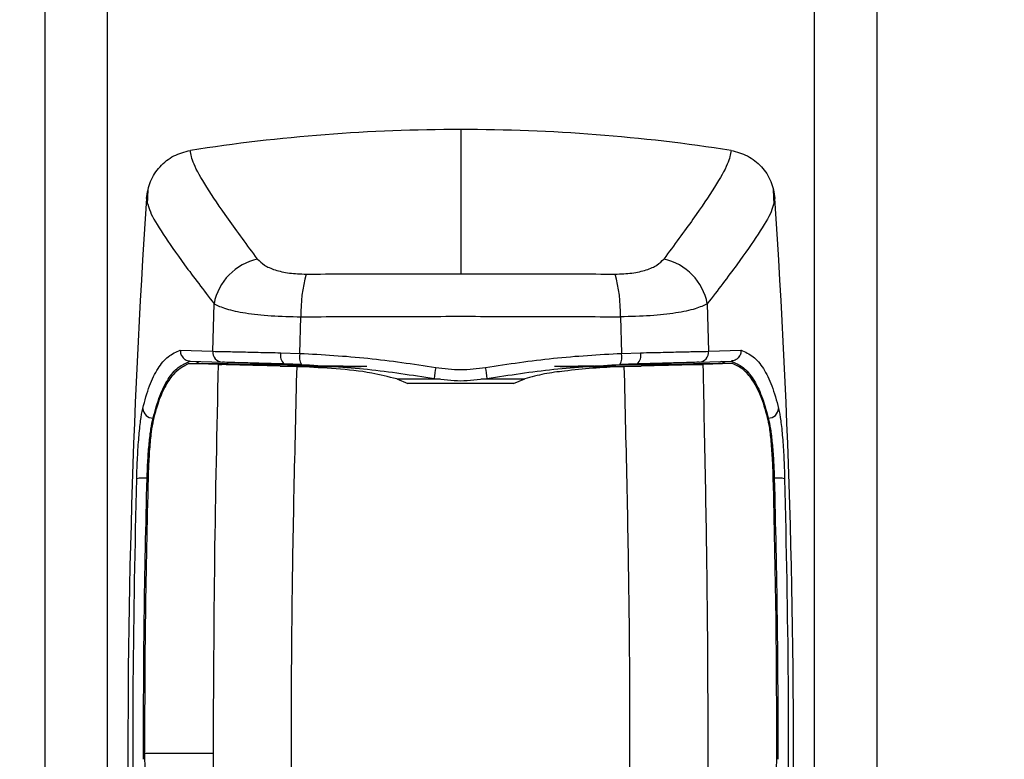
# Model space of a CAD drawing. Extents: x 0.2 to 16.8, y 0.2 to 10.8.
# Drawn here: x 4 to 4.1, y 6.3 to 6.3 of the extents above; entities that cross this region are included whole.
import ezdxf

# ---------------------------------------------------------------- set-up
doc = ezdxf.new("R2010")
doc.units = 0
doc.header["$MEASUREMENT"] = 0
doc.header["$PDSIZE"] = -1
doc.linetypes.add('SLD-SOLID', pattern=[0])
doc.layers.get('0').update_dxf_attribs({"linetype": 'CONTINUOUS'})
doc.layers.get('DEFPOINTS').update_dxf_attribs({"linetype": 'CONTINUOUS'})
doc.layers.add('LAYER_1', color=7, linetype='SLD-SOLID')
doc.styles.add('SLDTEXTSTYLE0', font='ARIAL.TTF', dxfattribs={"width": 0.948})
doc.styles.add('SLDTEXTSTYLE1', font='ARIALBD.TTF', dxfattribs={"width": 0.948})
doc.dimstyles.new('SLDDIMSTYLE0', dxfattribs={"dimtxt": 0.1415608723958333, "dimasz": 0.188, "dimexe": 0, "dimexo": 0.0625, "dimgap": 0.03539021809895834, "dimtad": 0, "dimtih": 1, "dimtoh": 1, "dimdec": 1, "dimlfac": 42, "dimrnd": 1e-09, "dimzin": 12, "dimtxsty": 'SLDTEXTSTYLE1', "dimsah": 1, "dimcen": 0.09, "dimazin": 3, "dimtfac": 1, "dimtdec": 1, "dimtofl": 0, "dimtmove": 0, "dimatfit": 3, "dimtolj": 1, "dimtzin": 12})
doc.dimstyles.new('SLDDIMSTYLE3', dxfattribs={"dimtxt": 0.1011149088541667, "dimasz": 0.188, "dimexe": 0, "dimexo": 0.0625, "dimgap": 0.02527872721354166, "dimtad": 0, "dimtih": 1, "dimtoh": 1, "dimdec": 1, "dimlfac": 42, "dimrnd": 1e-09, "dimzin": 12, "dimtxsty": 'SLDTEXTSTYLE0', "dimsah": 1, "dimcen": 0.09, "dimazin": 3, "dimtfac": 1, "dimtdec": 1, "dimtmove": 0, "dimatfit": 3, "dimtolj": 1, "dimtzin": 12})

# ---------------------------------------------------------------- blocks, each defined once
blk = doc.blocks.new('_D_7')
at = {"layer": 'DEFPOINTS', "color": 0}
for p in [(4.149015802725239, 7.427379928633786), (2.639183380327002, 5.7293109372577), (3.999402202823245, 5.729310937257704)]:
    blk.add_point(p, dxfattribs=at)
at = {"layer": 'LAYER_1', "color": 0}
for p, q in [((4.086515802725239, 7.427379928633786), (2.639183380326999, 7.427379928633781)), ((2.639183380326999, 7.239379928633781), (2.639183380327001, 6.739669412561236)), ((2.639183380327004, 5.9173109372577), (2.639183380327002, 6.52449688651957)), ((3.936902202823245, 5.729310937257704), (2.639183380327005, 5.7293109372577))]:
    blk.add_line(p, q, dxfattribs=at)
for points in [[(2.670516713660333, 7.239379928633781), (2.607850046993666, 7.239379928633781), (2.639183380326999, 7.427379928633781)], [(2.607850046993671, 5.9173109372577), (2.670516713660338, 5.9173109372577), (2.639183380327005, 5.7293109372577)]]:
    blk.add_solid(points, dxfattribs=at)
at = {"layer": 'LAYER_1', "color": 0, "insert": (2.639183380327002, 6.704279194462278), "char_height": 0.1415608723958333, "attachment_point": 2, "style": 'SLDTEXTSTYLE1'}
blk.add_mtext('\\A1;71.3', dxfattribs=at)
blk = doc.blocks.new('_D_15')
at = {"layer": 'DEFPOINTS', "color": 0}
for p in [(4.125581157413955, 6.746990752548793), (3.541355870398565, 6.475149732676276), (4.125581157413953, 6.475149732676278)]:
    blk.add_point(p, dxfattribs=at)
at = {"layer": 'LAYER_1', "color": 0}
for p, q in [((3.230183838741664, 7.183159365106905), (3.042183838741664, 7.183159365106905)), ((3.042183838741664, 7.183159365106905), (3.042183838741666, 6.74699075254879)), ((4.063081157413955, 6.746990752548793), (3.042183838741666, 6.74699075254879)), ((3.042183838741666, 6.74699075254879), (3.042183838741666, 6.475149732676274)), ((3.042183838741666, 6.475149732676274), (3.042183838741666, 6.74699075254879)), ((4.063081157413953, 6.475149732676278), (3.042183838741666, 6.475149732676274)), ((3.042183838741667, 6.287149732676275), (3.042183838741667, 6.099149732676275))]:
    blk.add_line(p, q, dxfattribs=at)
for points in [[(3.010850505408332, 6.934990752548789), (3.073517172074999, 6.934990752548789), (3.042183838741666, 6.74699075254879)], [(3.073517172075, 6.287149732676275), (3.010850505408333, 6.287149732676275), (3.042183838741666, 6.475149732676274)]]:
    blk.add_solid(points, dxfattribs=at)
at = {"layer": 'LAYER_1', "color": 0, "insert": (3.541355870398565, 7.247923464227998), "char_height": 0.1011149088541667, "attachment_point": 2, "style": 'SLDTEXTSTYLE0'}
blk.add_mtext('\\A1;11.4 [290]', dxfattribs=at)

msp = doc.modelspace()

# ---------------------------------------------------------------- linework, layer by layer
at = {"color": 7, "linetype": 'SLD-SOLID'}
for p, q in [((3.996890493107927, 7.756760928820112), (3.996890493107927, 5.791178203849381)), ((4.071881119279656, 7.756760928820108), (4.071881119279656, 5.79117820384938)), ((4.034385806193786, 6.315523986188643), (4.034385806193793, 6.302524610282004)), ((4.00617959349522, 6.310105179761782), (4.006128178685995, 6.308774810928893)), ((4.062643433701588, 6.308774810928941), (4.062592018892422, 6.310105179761521)), ((4.012042320616501, 6.295528715584816), (4.012155648340762, 6.299815874609139)), ((4.056615964046913, 6.299815874609196), (4.056729291771176, 6.295528715584873)), ((4.019889021553871, 6.295344294326953), (4.019990564371786, 6.298641097548451)), ((4.048781048015777, 6.29864109754845), (4.048882590833692, 6.295344294326952)), ((4.009116436584906, 6.295630894591281), (4.012042320616501, 6.295528715584816)), ((4.018173694131111, 6.295395807965473), (4.019889021554203, 6.295344294326827)), ((4.048882590833371, 6.295344294326824), (4.050597918256463, 6.295395807965471)), ((4.056729291771176, 6.295528715584873), (4.059655175802749, 6.295630894591337)), ((4.012556389369027, 6.294340107529056), (4.009886924260564, 6.294430658093974)), ((4.009886924260549, 6.294430658093969), (4.011139862949656, 6.294430658093975)), ((4.010001080744421, 6.29464940999692), (4.012902950981895, 6.294548309913793)), ((4.010490318730391, 6.294430658093972), (4.010858542998221, 6.294618200363091)), ((4.011677739954872, 6.294411776322632), (4.011139862949701, 6.294430658094014)), ((4.011139862949656, 6.294430658093975), (4.013413646883669, 6.294430658094245)), ((4.013856817581585, 6.294340107529073), (4.011677739956343, 6.294411776322582)), ((4.012556389367322, 6.294340107529069), (4.012851625907786, 6.294331929331489)), ((4.013856817581591, 6.294340107529032), (4.012556389367338, 6.294340107529033)), ((4.016725937971982, 6.294331929331488), (4.012851625907829, 6.294331929331488)), ((4.013413646875199, 6.294430658094514), (4.016237011323505, 6.294342636735168)), ((4.013856817581595, 6.294340107529032), (4.01632691000786, 6.294340107529031)), ((4.016237011323503, 6.29434263673517), (4.01632690770341, 6.294340107561725)), ((4.016326908951564, 6.294340107529032), (4.016725937972322, 6.294331929331491)), ((4.018114630104627, 6.294202750956924), (4.018783850049825, 6.294186436000166)), ((4.018114630250523, 6.294202750928077), (4.022313121149834, 6.29420275092808)), ((4.02002783145415, 6.294340013758327), (4.018483907075571, 6.294389938106535)), ((4.018783850182325, 6.294186435967691), (4.019636183196243, 6.294160652211299)), ((4.023797050361136, 6.29418643596769), (4.018783850182077, 6.29418643596769)), ((4.019636183201669, 6.294160652211138), (4.025410245700532, 6.294160652211141)), ((4.019636183201658, 6.294160649459757), (4.019822991409127, 6.29415395870398)), ((4.019822991409131, 6.294153947943287), (4.019945956963399, 6.294148921033351)), ((4.025937088269543, 6.294148921033351), (4.01994595696339, 6.294148921033353)), ((4.022313121149662, 6.294202750928081), (4.02379705036113, 6.294186435967695)), ((4.048825655424188, 6.294148921033352), (4.042834524118033, 6.294148921033351)), ((4.043361366686844, 6.294160652211143), (4.049135429185903, 6.294160652211139)), ((4.046458491237564, 6.294202750928081), (4.044974562026677, 6.294186435967563)), ((4.044974562026679, 6.294186435967569), (4.049987762205733, 6.294186435967568)), ((4.046458491237713, 6.294202750928081), (4.050656982137151, 6.294202750928081)), ((4.050287705311995, 6.294389938106532), (4.048743780933417, 6.294340013758324)), ((4.048825655424169, 6.294148921033351), (4.048948620978371, 6.294153947943284)), ((4.048948620978371, 6.294153958703979), (4.049135429186041, 6.294160649459761)), ((4.049135429185958, 6.294160652211145), (4.049987762205768, 6.29418643596768)), ((4.049987762338825, 6.294186436000439), (4.050656982284229, 6.294202750957186)), ((4.05204567441525, 6.294331929331493), (4.052444702187711, 6.294340107497689)), ((4.055919986479695, 6.294331929331493), (4.052045674415593, 6.294331929331491)), ((4.05244470238983, 6.294340107529035), (4.054914794805978, 6.294340107529032)), ((4.052534402745415, 6.294342630663515), (4.052444703300171, 6.294340107529035)), ((4.052534402745406, 6.29434263066351), (4.055357965518477, 6.294430658093414)), ((4.056369344739793, 6.294387176690796), (4.054914794805975, 6.294340107529075)), ((4.054914794805979, 6.294340107529032), (4.056215223019693, 6.29434010752903)), ((4.055357965527287, 6.294430658096623), (4.057631749437969, 6.29443065809397)), ((4.055868661405668, 6.294548309913794), (4.058770531643099, 6.29464940999692)), ((4.055919986479781, 6.294331929331488), (4.056215223020242, 6.294340107529068)), ((4.058884688127141, 6.29443065809397), (4.056215223016138, 6.294340107528969)), ((4.057093872432689, 6.294411776322582), (4.056369344742075, 6.29438717669079)), ((4.057631749437859, 6.294430658094017), (4.057093872432689, 6.294411776322635)), ((4.058884688127095, 6.294430658093972), (4.057631749437868, 6.294430658093972)), ((4.058281293657147, 6.294430658093972), (4.057913069389357, 6.294618200363093)), ((4.028616300652049, 6.293037443154851), (4.029620610857154, 6.292623234911414)), ((4.039151001530461, 6.292623234911411), (4.029620610857162, 6.292623234911415)), ((4.039151001530452, 6.292623234911418), (4.040155311735513, 6.293037443154851)), ((4.005891219092566, 6.259281016559851), (4.005890884823148, 6.259429756624613)), ((4.012102599510698, 6.259281016559847), (4.005891219092559, 6.259281016559849)), ((4.012120797911788, 6.249696598047819), (4.012102599510872, 6.259281016559846))]:
    msp.add_line(p, q, dxfattribs=at)
at = {"color": 8, "linetype": 'SLD-SOLID'}
for p, q in [((4.002514790070808, 7.756814937715271), (4.002514790070807, 5.781804375577908)), ((4.066256822316775, 7.756814937715277), (4.066256822316778, 5.781804375577908)), ((4.028616300652058, 6.29303744315485), (4.0325442223714, 6.29303744315485)), ((4.036227374328613, 6.29303744315485), (4.04015531173552, 6.29303744315485)), ((4.006660443117855, 6.289501351221642), (4.006670132568252, 6.289501351221636)), ((4.062111169269526, 6.289501351202134), (4.062101479819136, 6.289501351202137)), ((4.006118699159775, 6.284087261479498), (4.006193589400103, 6.284087261479495)), ((4.062652913227812, 6.284087261475963), (4.062578022991551, 6.284087261475968))]:
    msp.add_line(p, q, dxfattribs=at)
at = {"color": 7, "linetype": 'SLD-SOLID'}
for centre, radius, start, end in [((4.034385806193821, 6.157220828877439), 0.1583031573112042, 90.00000000001286, 98.85446385149086), ((4.034385806193976, 6.157220828880355), 0.1583031573082883, 81.14553614842602, 90.0000000000688), ((4.754295817442354, 6.259281016559848), 0.7499062617172579, 176.1750878801464, 185.1827406893518), ((3.314475794945162, 6.259281016559846), 0.749906261717319, 354.8172593106506, 3.824912119853474), ((4.017143379372421, 6.29888198087435), 0.005074408177538004, 102.0889578476863, 169.3948365170743), ((4.051628233015172, 6.298881980874379), 0.005074408177511082, 10.60516348262691, 77.91104215239221), ((4.032992255629349, 6.298997537940815), 0.01300657623320839, 164.416849803918, 181.5703661667077), ((4.03577935675859, 6.298997537940861), 0.01300657623283575, 358.4296338330493, 15.58315019631243), ((4.012956430650603, 6.295463202805743), 0.0009164546244671044, 175.9007135660979, 266.6546068308691), ((4.01912380166003, 6.295138054603469), 0.0009844508915416036, 164.8216491927114, 229.4582714339732), ((4.021336269306141, 6.295032597060198), 0.001480432788927209, 167.8457254646914, 207.8931976165713), ((4.047435343081456, 6.295032597060188), 0.00148043278890836, 332.1068023836127, 12.15427453567673), ((4.049647810727521, 6.295138054603484), 0.0009844508915663561, 310.5417285663607, 15.17835080603026), ((4.055815181736965, 6.295463202805734), 0.0009164546244579926, 273.3453931698921, 4.099286434554974), ((4.038291691824999, 6.29276220355818), 0.006289168524891703, 167.9723618520735, 177.0805469291668), ((4.030479925198921, 6.292762201927194), 0.006289163802534226, 2.919483558858644, 12.02767532423581), ((4.006666949246302, 6.290442431771848), 0.0009411030398782362, 184.293608515638, 269.6038938831242), ((4.062104663141041, 6.290442431752374), 0.0009411030399209832, 270.3961061188602, 355.706391480867), ((4.00580767887116, 6.280378621725466), 0.003721658561061272, 85.20618087013219, 99.64099582655952), ((4.062963933520311, 6.280378621722998), 0.003721658560011843, 80.359004173525, 94.7938191342277)]:
    msp.add_arc(centre, radius, start, end, dxfattribs=at)
for points, knots in [([(4.006059927781057, 6.309305566064234), (4.006147086397203, 6.309831071069096), (4.006321407554774, 6.310882104745479), (4.007226246942187, 6.312226199971339), (4.00848224860434, 6.313241690588435), (4.009508196884185, 6.313505881709844), (4.010018968786743, 6.313637410174165)], [0, 0, 0, 0, 0.2506873500125461, 0.5013859899870402, 0.7517632891052882, 1, 1, 1, 1]), ([(4.016080645465189, 6.303843857031079), (4.015152928043633, 6.305098241014779), (4.013285658125338, 6.307623011407499), (4.011397818786656, 6.310433005403179), (4.010176669791244, 6.312563722947832), (4.01007159321802, 6.313279123210534), (4.01001896876499, 6.313637409994807)], [0, 0, 0, 0, 0.2480163775950001, 0.4991967493191733, 0.7491876986978925, 1, 1, 1, 1]), ([(4.058752643622591, 6.313637409994802), (4.05870002042145, 6.313279121702195), (4.058594946653469, 6.312563720508201), (4.057373789451035, 6.310432999593472), (4.055485948024086, 6.307623007091272), (4.053618679474634, 6.305098235797903), (4.052690966922392, 6.303843857031074)], [0, 0, 0, 0, 0.2508130323815743, 0.5008032540763317, 0.7519847440433638, 0.9999999999999999, 0.9999999999999999, 0.9999999999999999, 0.9999999999999999]), ([(4.058752643600835, 6.313637410174164), (4.059265551014358, 6.313505130058488), (4.060291330900704, 6.313240578838431), (4.061544621435117, 6.312225909908868), (4.062449166830094, 6.310884603939215), (4.062623937635212, 6.309833361907241), (4.062711684606525, 6.309305566064232)], [0, 0, 0, 0, 0.2492744637491148, 0.4985319462197715, 0.7482285276494504, 0.9999999999999999, 0.9999999999999999, 0.9999999999999999, 0.9999999999999999]), ([(4.016080645465189, 6.303843857031079), (4.016259899026938, 6.303656900875826), (4.016617393043768, 6.303284045205564), (4.017616724556263, 6.30284800364454), (4.01890799071171, 6.302544229769232), (4.019945755396428, 6.302509110448292), (4.020463780193826, 6.302491579808272)], [0, 0, 0, 0, 0.2516368484326784, 0.5018514937795796, 0.7513373862025327, 1, 1, 1, 1]), ([(4.048307832193754, 6.302491579808266), (4.048825856991153, 6.302509110448288), (4.049863621675872, 6.302544229769227), (4.051154887831318, 6.302848003644535), (4.052154219343812, 6.30328404520556), (4.052511713360643, 6.303656900875821), (4.052690966922392, 6.303843857031074)], [0, 0, 0, 0, 0.2486626137974689, 0.4981485062204226, 0.7483631515673261, 1, 1, 1, 1]), ([(4.020463780193826, 6.302491579808272), (4.022770148794698, 6.302501143666397), (4.027379295268951, 6.302520256492915), (4.032051515840505, 6.302523159772901), (4.034385806193793, 6.302524610282004)], [0, 0, 0, 0, 0.5003895219548582, 1, 1, 1, 1]), ([(4.034385806193789, 6.302524610282001), (4.036720096546658, 6.302523159772927), (4.041392317118199, 6.302520256492995), (4.046001463592469, 6.302501143666421), (4.048307832193754, 6.302491579808266)], [0, 0, 0, 0, 0.4996104779569975, 1, 1, 1, 1]), ([(4.01215564834075, 6.299815874609173), (4.012482239345154, 6.299658010359987), (4.013140999292298, 6.299339585654321), (4.014939152311257, 6.298965717104435), (4.017239408587453, 6.298699997306409), (4.01907024736584, 6.298660800703467), (4.019990564371787, 6.29864109754845)], [0, 0, 0, 0, 0.243754942822297, 0.491673043911394, 0.744476713191233, 1, 1, 1, 1]), ([(4.056615964046823, 6.299815874609171), (4.056289373042421, 6.299658010359984), (4.055630613095285, 6.299339585654321), (4.053832460076318, 6.298965717104443), (4.051532203800116, 6.298699997306401), (4.049701365021727, 6.298660800703465), (4.048781048015777, 6.298641097548451)], [0, 0, 0, 0, 0.2437549428213527, 0.4916730439109548, 0.7444767131907459, 1, 1, 1, 1]), ([(4.019990564371786, 6.298641097548451), (4.02240349656302, 6.298653423909077), (4.027170115078142, 6.29867777397536), (4.034385806209828, 6.298685578230636), (4.041601497335177, 6.298677773975141), (4.046368115830474, 6.298653423909019), (4.048781048015777, 6.29864109754845)], [0, 0, 0, 0, 0.2531073326489697, 0.500000001036155, 0.7468926679697225, 0.9999999999999999, 0.9999999999999999, 0.9999999999999999, 0.9999999999999999]), ([(4.005728487420237, 6.290371973751396), (4.005920050584959, 6.291084264223211), (4.006303865936773, 6.292511407162874), (4.007080551185086, 6.294037955181705), (4.007997299896716, 6.295150679740789), (4.008743597114142, 6.295470911407278), (4.009116436584906, 6.29563089459128)], [0, 0, 0, 0, 0.2502055564151103, 0.5013110625959173, 0.7508621027172113, 1, 1, 1, 1]), ([(4.009116436561278, 6.295630894586814), (4.009124100848377, 6.295511685341731), (4.009135895302768, 6.295328236054665), (4.009242499520212, 6.295103251714246), (4.00938657452372, 6.29490460132005), (4.009585704541826, 6.294754901550339), (4.00981257422763, 6.29466819276781), (4.009937919050472, 6.294655703413031), (4.010001080743936, 6.294649409983593)], [0, 0, 0, 0, 0.2394014005601836, 0.3684111599273893, 0.5002026481438415, 0.7383086206661962, 0.8681328011086248, 1, 1, 1, 1]), ([(4.012042320616482, 6.295528715584847), (4.012326425127958, 6.295524122271562), (4.012892736405012, 6.29551496632716), (4.014322169405241, 6.295483120535404), (4.016075061427935, 6.295442655988423), (4.017474870408143, 6.295411407889495), (4.018173694127583, 6.2953958079662)], [0, 0, 0, 0, 0.2510166725572522, 0.5003566175677547, 0.7505640756405966, 0.9999999999999999, 0.9999999999999999, 0.9999999999999999, 0.9999999999999999]), ([(4.019889021553872, 6.295344294326952), (4.02193432472387, 6.295230432441801), (4.026011037787064, 6.295003482109252), (4.030102052422122, 6.294382297676636), (4.032140588731655, 6.29407276394631)], [0, 0, 0, 0, 0.501703980214669, 0.9999999999999999, 0.9999999999999999, 0.9999999999999999, 0.9999999999999999]), ([(4.036631023365688, 6.294072763897424), (4.038669559723029, 6.294382297640532), (4.042760574454426, 6.295003482098863), (4.04683728761476, 6.295230432438323), (4.048882590833691, 6.295344294326952)], [0, 0, 0, 0, 0.4982960197372661, 1, 1, 1, 1]), ([(4.050597918260002, 6.295395807966201), (4.051296741979433, 6.295411407889495), (4.052696550959634, 6.295442655988424), (4.054449442982331, 6.295483120535406), (4.055878875982559, 6.295514966327159), (4.056445187259605, 6.295524122271563), (4.056729291771076, 6.295528715584847)], [0, 0, 0, 0, 0.2494359243578919, 0.4996433824321564, 0.7489833274424369, 1, 1, 1, 1]), ([(4.059655175808916, 6.295630894681062), (4.059647445024971, 6.295511814756919), (4.059635542469053, 6.295328475594193), (4.059528836671977, 6.295103476930437), (4.059385203502315, 6.29490454225594), (4.059186000477138, 6.29475475961776), (4.058958881724957, 6.294668157535567), (4.058833630326571, 6.294655690662121), (4.05877053158278, 6.294649410140997)], [0, 0, 0, 0, 0.2391691883069491, 0.368232336811433, 0.5002055630385529, 0.7385429298665559, 0.8682840040633898, 1, 1, 1, 1]), ([(4.059655175802749, 6.295630894591337), (4.060029338525234, 6.295469266557429), (4.060775566409443, 6.295146916578334), (4.06169084856626, 6.29403882148628), (4.062466877424726, 6.292510875038017), (4.062850798248632, 6.291085847279248), (4.063043124967372, 6.29037197375145)], [0, 0, 0, 0, 0.2500455409375004, 0.4986893235397916, 0.7488663509003687, 1, 1, 1, 1]), ([(4.006660443117847, 6.289501351221653), (4.00685161531967, 6.290200546967181), (4.007230922217105, 6.291587829042752), (4.007997833846718, 6.293080691409908), (4.008903683183918, 6.294168608934809), (4.009645761258652, 6.294488446335664), (4.010017788994517, 6.294648791167476)], [0, 0, 0, 0, 0.2515280557694113, 0.4990596202904505, 0.7488623884571103, 0.9999999999999999, 0.9999999999999999, 0.9999999999999999, 0.9999999999999999]), ([(4.009886924260559, 6.294430658093971), (4.009389407454909, 6.294162495238462), (4.008572888369565, 6.293722389322404), (4.00768846303953, 6.292336446135788), (4.007099014272479, 6.290956435235959), (4.006801332283589, 6.289825159421793), (4.006672344216074, 6.289334968256247)], [0, 0, 0, 0, 0.3593404419888499, 0.589745563743816, 0.822233360104848, 0.9999999999999999, 0.9999999999999999, 0.9999999999999999, 0.9999999999999999]), ([(4.012102599510759, 6.259281016559828), (4.012126584194465, 6.265127001944476), (4.012174581144157, 6.276825695570685), (4.012429071210594, 6.288499733980077), (4.012556389367375, 6.294340107528957)], [0, 0, 0, 0, 0.4997126663399526, 1, 1, 1, 1]), ([(4.018114630102405, 6.294202750906829), (4.017842812221908, 6.294208733908131), (4.016601022616721, 6.294236067021065), (4.015032467980795, 6.294275627380754), (4.013618793493639, 6.294312481094881), (4.013110303722477, 6.294325371663673), (4.01285162571885, 6.294331929330689)], [0, 0, 0, 0, 0.1174054148612166, 0.5363621535896864, 0.7641389870226812, 1, 1, 1, 1]), ([(4.018483906926284, 6.294389938110138), (4.017847771752113, 6.294405857508924), (4.016573657964866, 6.294437742438893), (4.014978039478779, 6.294483423380047), (4.013676930018899, 6.294523200220214), (4.013161503150953, 6.294539921875579), (4.012902950981895, 6.294548309913793)], [0, 0, 0, 0, 0.2495109369866582, 0.4997449249652681, 0.7490584158965834, 1, 1, 1, 1]), ([(4.02002382429996, 6.294296150406878), (4.019684943416849, 6.294297925194684), (4.019016116664718, 6.294301427975819), (4.018112812570229, 6.29431152061246), (4.017318497673809, 6.294322685903014), (4.016923457170448, 6.294328848199622), (4.01672593797235, 6.294331929331491)], [0, 0, 0, 0, 0.2531829001421174, 0.4996903196286291, 0.7498464941527619, 1, 1, 1, 1]), ([(4.028616300652073, 6.293037443154889), (4.027868156547242, 6.293229813615963), (4.026073025199293, 6.293691396141124), (4.023149618363592, 6.293959782542936), (4.021015609128002, 6.294085770665568), (4.019945956963401, 6.294148921033354)], [0, 0, 0, 0, 0.2627531132145712, 0.6304618953174458, 1, 1, 1, 1]), ([(4.020027831454157, 6.294340013758328), (4.022017350470873, 6.294228094556418), (4.026004428374305, 6.294003803874524), (4.030005910567452, 6.293390030580149), (4.032010686122019, 6.293082525101625)], [0, 0, 0, 0, 0.4989917591035188, 1, 1, 1, 1]), ([(4.032140588479401, 6.294072762472454), (4.032888994404575, 6.293978890729805), (4.03438580609556, 6.293791147264494), (4.035882617662099, 6.293978891693111), (4.036631023365688, 6.294072763897424)], [0, 0, 0, 0, 0.5000000532340934, 1, 1, 1, 1]), ([(4.036760926265551, 6.293082525101624), (4.038765701820119, 6.293390030580149), (4.042767184013266, 6.294003803874524), (4.046754261916698, 6.294228094556418), (4.048743780933414, 6.294340013758328)], [0, 0, 0, 0, 0.5010082408964852, 1, 1, 1, 1]), ([(4.048825655424186, 6.294148921033348), (4.047978649209599, 6.294105530972693), (4.046284573625918, 6.29401874761613), (4.0439852988119, 6.293782416561417), (4.041923150732237, 6.293528982819225), (4.040746138332996, 6.293201719827056), (4.040155311735536, 6.293037443154812)], [0, 0, 0, 0, 0.2923400170837994, 0.584701831634136, 0.7915321844482702, 1, 1, 1, 1]), ([(4.052045674415223, 6.294331929331492), (4.051848399918684, 6.294328551960588), (4.05145385099878, 6.29432179722003), (4.050633743920086, 6.294311287473051), (4.049723544583179, 6.294301635481258), (4.049053543766746, 6.294297869168322), (4.048747788087616, 6.294296150406882)], [0, 0, 0, 0, 0.2498506617302171, 0.4997012307790875, 0.7716880544035354, 1, 1, 1, 1]), ([(4.055868661405668, 6.294548309913794), (4.055610109236611, 6.294539921875581), (4.055094682368663, 6.294523200220215), (4.053793572908785, 6.29448342338005), (4.052197954422698, 6.294437742438894), (4.05092384063545, 6.294405857508925), (4.05028770546128, 6.29438993811014)], [0, 0, 0, 0, 0.2509415841034155, 0.5002550750347156, 0.7504890630133338, 1, 1, 1, 1]), ([(4.055919986668478, 6.294331929330689), (4.055671087176135, 6.294325625271701), (4.055164462191212, 6.294312793611181), (4.053755716074851, 6.294276043299053), (4.052170590878094, 6.294236067194086), (4.050928800365606, 6.294208733939056), (4.050656982286543, 6.294202750906649)], [0, 0, 0, 0, 0.2277803505807903, 0.4636378145745987, 0.88259457818537, 1, 1, 1, 1]), ([(4.056215223020364, 6.294340107529023), (4.0563710424039, 6.286903057358107), (4.056682535956233, 6.27203588792094), (4.056661385015908, 6.25714071335211), (4.056650814475909, 6.249696598047866)], [0, 0, 0, 0, 0.5002330942919195, 1, 1, 1, 1]), ([(4.058753823392665, 6.294648791167585), (4.059125862103696, 6.294488443787339), (4.059867958597404, 6.294168602800027), (4.060775077598334, 6.293079022692293), (4.061542163607721, 6.291585127075886), (4.061921076158823, 6.290197497957951), (4.062111169269715, 6.28950135122165)], [0, 0, 0, 0, 0.251138664940925, 0.500940136499616, 0.7496313022663382, 1, 1, 1, 1]), ([(4.062099268171519, 6.289334968256245), (4.061970103462651, 6.289824497870947), (4.061579808835289, 6.291303700512497), (4.06083358871967, 6.292836818555899), (4.059864383952994, 6.2939688649999), (4.059212208825661, 6.294276276710741), (4.058884688127141, 6.294430658093974)], [0, 0, 0, 0, 0.1777679311035557, 0.5371580909003488, 0.7675619645402196, 0.9999999999999999, 0.9999999999999999, 0.9999999999999999, 0.9999999999999999]), ([(4.032010685871691, 6.293082523630903), (4.032802391168864, 6.292982182459796), (4.034385804663649, 6.292781499749981), (4.035969218098103, 6.292982183195208), (4.036760926265551, 6.293082525101623)], [0, 0, 0, 0, 0.4999990841180258, 1, 1, 1, 1]), ([(4.005184397095453, 6.28404771729157), (4.005206659355297, 6.284694121923028), (4.005251098494033, 6.285984452073668), (4.005374138689557, 6.287793768512852), (4.005530255339588, 6.289352145934301), (4.005662427373824, 6.290032120204834), (4.00572848742043, 6.290371973731812)], [0, 0, 0, 0, 0.2508397595910645, 0.5007174902966954, 0.7504568492738511, 1, 1, 1, 1]), ([(4.063043124967178, 6.290371973731865), (4.063109185013783, 6.290032120204886), (4.063241357048016, 6.289352145934354), (4.063397473698044, 6.287793768512905), (4.063520513893566, 6.285984452073721), (4.063564953032303, 6.284694121923081), (4.063587215292146, 6.284047717291623)], [0, 0, 0, 0, 0.2495431507262586, 0.4992825097033167, 0.7491602404089355, 1, 1, 1, 1]), ([(4.006118699159773, 6.284087261479494), (4.006140392300205, 6.284629779363149), (4.006184357650769, 6.28572929692803), (4.006305035879777, 6.28726338373331), (4.006460908246613, 6.288611226672962), (4.006592675227144, 6.289199038821573), (4.006660443118056, 6.289501351202134)], [0, 0, 0, 0, 0.2462098528002982, 0.4989919520748118, 0.7423310559226717, 1, 1, 1, 1]), ([(4.006672344216074, 6.289334968256247), (4.006607388414299, 6.288999099306479), (4.006477467502128, 6.288327313274585), (4.006330599252923, 6.286740000230018), (4.006245435441262, 6.285263436623627), (4.006217877110782, 6.28437653204844), (4.006209326464075, 6.284101348191024)], [0, 0, 0, 0, 0.2902670773010592, 0.580575751896244, 0.8698633587919766, 1, 1, 1, 1]), ([(4.06256228592352, 6.284101348191022), (4.06254041321758, 6.284714945049022), (4.062496670238311, 6.285942070522812), (4.062365830815249, 6.287625954629868), (4.062226784057336, 6.288742748884511), (4.062130179937986, 6.289191405383419), (4.062099268171559, 6.289334968256245)], [0, 0, 0, 0, 0.2878142150603455, 0.5755964203755175, 0.8641976717664911, 0.9999999999999999, 0.9999999999999999, 0.9999999999999999, 0.9999999999999999]), ([(4.062111169269524, 6.289501351202137), (4.062178937450378, 6.289199030113426), (4.062310702800533, 6.288611210821064), (4.062466832025077, 6.287261334153151), (4.062587358088513, 6.285726610064692), (4.062631322703394, 6.284627179417762), (4.062652913227808, 6.284087261479496)], [0, 0, 0, 0, 0.2576734560747995, 0.5010084782888959, 0.7549509153977599, 1, 1, 1, 1]), ([(4.007494417957368, 6.192840823321089), (4.007047223899312, 6.19887685215818), (4.006154125159668, 6.210931506395582), (4.005341220129875, 6.229167522294068), (4.004890900828848, 6.247446761014994), (4.004796913114208, 6.265765351941432), (4.005055204424546, 6.277952116750732), (4.005184397091732, 6.284047717287994)], [0, 0, 0, 0, 0.2003787072399379, 0.4001796706920527, 0.5999111502002569, 0.7998827542868113, 1, 1, 1, 1]), ([(4.005794885029585, 6.258751166658895), (4.005803002565822, 6.262971887786899), (4.005819264326676, 6.271427206691988), (4.006018778400507, 6.279862628549784), (4.006118699156074, 6.284087261475966)], [0, 0, 0, 0, 0.499179413027554, 1, 1, 1, 1]), ([(4.006209326464078, 6.284101348191024), (4.006113431505695, 6.27999664532156), (4.005921528138151, 6.271782383417703), (4.005901103286451, 6.26354892139424), (4.005890884823148, 6.259429756624613)], [0, 0, 0, 0, 0.4997044064952522, 1, 1, 1, 1]), ([(4.063587215295868, 6.284047717288047), (4.063716356865154, 6.277953693129649), (4.063974532637582, 6.265770711282689), (4.063880787718468, 6.247452134913115), (4.063430566176559, 6.229171378550856), (4.062617491568714, 6.21093160336268), (4.061724391880448, 6.198876910748927), (4.061277194430224, 6.19284082332114)], [0, 0, 0, 0, 0.2000659814118822, 0.3999656313104126, 0.5998192186543561, 0.799619429501922, 1, 1, 1, 1]), ([(4.062880727564477, 6.259429756624613), (4.062870537693746, 6.263544058629227), (4.062850145921779, 6.271777520122146), (4.062658276988491, 6.279991790114297), (4.062562285923526, 6.284101348191024)], [0, 0, 0, 0, 0.4997050157037513, 1, 1, 1, 1]), ([(4.062652913231501, 6.284087261475961), (4.062752833987064, 6.279862628549781), (4.06295234806089, 6.271427206691985), (4.062968609821747, 6.262971887786895), (4.062976727357987, 6.25875116665889)], [0, 0, 0, 0, 0.5008205869724088, 1, 1, 1, 1]), ([(4.062554550741295, 6.254599456160628), (4.062613475412452, 6.254918476321076), (4.062731334903233, 6.255556571586103), (4.062837603429767, 6.257106555439027), (4.062877051125326, 6.258468976567461), (4.062880052528142, 6.259253346401958), (4.062880727564477, 6.259429756624613)], [0, 0, 0, 0, 0.3043686098837435, 0.6087896404984972, 0.912014073477351, 1, 1, 1, 1]), ([(4.005891219092558, 6.259281016559851), (4.005899149636938, 6.258674507581409), (4.005915010224859, 6.257461527927483), (4.006014766819709, 6.255881641858593), (4.006127614022349, 6.254997587437753), (4.006203236906551, 6.254660990062308), (4.006217061646315, 6.254599456160631)], [0, 0, 0, 0, 0.3099977186560874, 0.6199758599769345, 0.930527182405944, 1, 1, 1, 1])]:
    msp.add_open_spline(points, degree=3, knots=knots, dxfattribs=at)
at = {"color": 8, "linetype": 'SLD-SOLID'}
for points, knots in [([(4.006197742354208, 6.308831721460789), (4.006242675439407, 6.308609976721756), (4.006361058700604, 6.3080257554237), (4.007474071579009, 6.306186042525108), (4.00934803711594, 6.303486759002762), (4.011220693608058, 6.301038305516482), (4.012155648340762, 6.299815874609139)], [0, 0, 0, 0, 0.1689139654547638, 0.4450303379843757, 0.7229222154771231, 0.9999999999999999, 0.9999999999999999, 0.9999999999999999, 0.9999999999999999]), ([(4.062573870739996, 6.308831720732934), (4.062528941119893, 6.308609965154494), (4.062410566152539, 6.308025711174637), (4.061298540833254, 6.306188123368731), (4.059425680926694, 6.303488154270829), (4.057553187491096, 6.301040818879291), (4.056615964046915, 6.299815874609196)], [0, 0, 0, 0, 0.1689129806686099, 0.4450308844492915, 0.722225960314278, 1, 1, 1, 1])]:
    msp.add_open_spline(points, degree=3, knots=knots, dxfattribs=at)
at = {"color": 7, "linetype": 'SLD-SOLID'}
for points in [[(4.019136531402299, 6.249476682219217), (4.019121965781077, 6.256930353276117), (4.019092834538636, 6.271837695389917), (4.019455066980567, 6.286719666604067), (4.019636183201532, 6.294160652211142)], [(4.049635080985285, 6.249476682219215), (4.049649646606505, 6.256930353276116), (4.049678777848946, 6.271837695389918), (4.049316545407015, 6.286719666604069), (4.04913542918605, 6.294160652211145)]]:
    msp.add_open_spline(points, degree=3, dxfattribs=at)

# ---------------------------------------------------------------- dimensions: what is measured, and where the dimension line sits
at = {"layer": 'LAYER_1', "color": 7}
for base, p1, p2, dimstyle, picture, middle in [((2.639183380327005, 5.7293109372577), (4.149015802725239, 7.427379928633786), (3.999402202823245, 5.729310937257704), 'SLDDIMSTYLE0', '_D_7', (2.639183380327002, 6.632083149540403)), ((3.042183838741666, 6.475149732676274), (4.125581157413955, 6.746990752548793), (4.125581157413953, 6.475149732676278), 'SLDDIMSTYLE3', '_D_15', (3.541355870398565, 7.183159365106905))]:
    dim = msp.add_linear_dim(base=base, p1=p1, p2=p2, angle=90.0000000000002, dimstyle=dimstyle, dxfattribs=at)
    dim.commit()
    dim.dimension.update_dxf_attribs({"geometry": picture, "text_midpoint": middle, "dimtype": 160})

doc.saveas('drawing.dxf')
